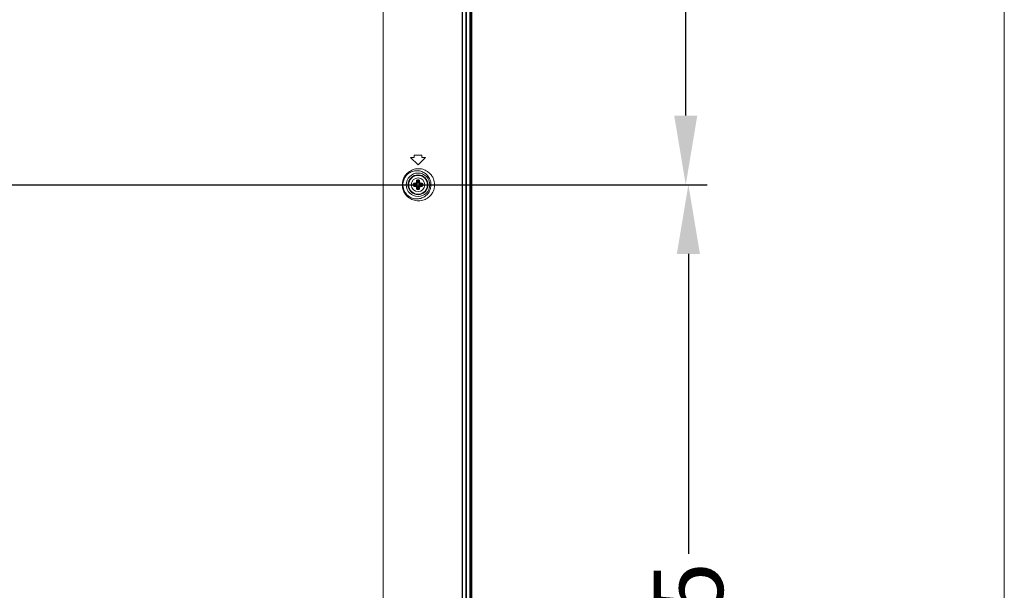
# Model space of a CAD drawing. Units: inches. Extents: x -16 to 179, y -19 to 126.
# Drawn here: x 163 to 179, y 61 to 70 of the extents above; entities that cross this region are included whole.
import ezdxf

# ---------------------------------------------------------------- set-up
doc = ezdxf.new("R2010")
doc.units = ezdxf.units.IN
doc.header["$MEASUREMENT"] = 0
doc.linetypes.add('$DDT_AUDIT_GENERATED_(57)', pattern=[0])
doc.layers.get('0').update_dxf_attribs({"linetype": '$DDT_AUDIT_GENERATED_(57)', "lineweight": 0})
for name, color, linetype, lineweight in [('02___PRT_ALL_AXES', 7, '$DDT_AUDIT_GENERATED_(57)', 0), ('3_ALL_AXES', 7, '$DDT_AUDIT_GENERATED_(57)', 0), ('7_ALL_FEATURES', 7, '$DDT_AUDIT_GENERATED_(57)', 0), ('Layer 201', 7, 'Continuous', 0)]:
    doc.layers.add(name, color=color, linetype=linetype, lineweight=lineweight)
doc.styles.add('DC_TEXTSTYLE5', font='arial.ttf', dxfattribs={"height": 1.1})
doc.dimstyles.get("Standard").update_dxf_attribs({"dimtxt": 0.18, "dimasz": 0.18, "dimexe": 0.18, "dimexo": 0.0625, "dimgap": 0.09, "dimtad": 0, "dimtih": 1, "dimtoh": 1, "dimdec": 4, "dimzin": 0, "dimdsep": 46, "dimtxsty": 'Standard', "dimcen": 0.09, "dimadec": 0, "dimazin": 0, "dimtfac": 1, "dimtdec": 4, "dimtofl": 0, "dimtmove": 0, "dimatfit": 3, "dimfxl": 1, "dimtolj": 1, "dimtzin": 0, "dimarcsym": 0})

# ---------------------------------------------------------------- blocks, each defined once
blk = doc.blocks.new('*D38')
at = {"layer": 'Defpoints', "color": 0}
for p in [(170.0517340093291, 79.62239391669726), (170.0517340093291, 74.76997123727698), (149.0379666508076, 67.50798202668577)]:
    blk.add_point(p, dxfattribs=at)
at = {"layer": 'Layer 201', "color": 0, "lineweight": -2, "ltscale": 0.0787401053822492}
for p, q in [((149.0379666508076, 67.57048202668577), (149.0379666508076, 79.92239391669726)), ((170.0517340093291, 74.83247123727698), (170.0517340093291, 79.92239391669726)), ((150.1379666508076, 79.62239391669726), (157.5876003300684, 79.62239391669726)), ((168.9517340093291, 79.62239391669726), (161.5021003300683, 79.62239391669726))]:
    blk.add_line(p, q, dxfattribs=at)
at = {"layer": 'Layer 201', "color": 0}
for points in [[(150.1379666508076, 79.8057272500306), (150.1379666508076, 79.43906058336393), (149.0379666508076, 79.62239391669726)], [(168.9517340093291, 79.43906058336393), (168.9517340093291, 79.8057272500306), (170.0517340093291, 79.62239391669726)]]:
    blk.add_solid(points, dxfattribs=at)
at = {"layer": 'Layer 201', "color": 0, "lineweight": 0, "insert": (159.5448503300684, 79.62239391669726), "char_height": 1.1, "attachment_point": 5, "style": 'DC_TEXTSTYLE5'}
blk.add_mtext('\\A1;21.01', dxfattribs=at)
blk = doc.blocks.new('*D40')
at = {"layer": 'Defpoints', "color": 0}
for p in [(163.8272085260112, 76.22809287089126), (173.4491572572382, 76.22809287089126), (149.0353751422588, 67.51551954950583)]:
    blk.add_point(p, dxfattribs=at)
at = {"layer": 'Layer 201', "color": 0, "lineweight": -2, "ltscale": 0.0787401053822492}
for p, q in [((164.8272085260112, 76.22809287089126), (173.7491572572382, 76.22809287089126)), ((173.4491572572382, 75.12809287089127), (173.4491572572382, 72.63335621019854)), ((173.4491572572382, 68.61551954950582), (173.4491572572382, 71.11025621019854)), ((150.0353751422588, 67.51551954950583), (173.7491572572382, 67.51551954950583))]:
    blk.add_line(p, q, dxfattribs=at)
at = {"layer": 'Layer 201', "color": 0}
for points in [[(173.6324905905715, 75.12809287089127), (173.2658239239049, 75.12809287089127), (173.4491572572382, 76.22809287089126)], [(173.2658239239049, 68.61551954950582), (173.6324905905715, 68.61551954950582), (173.4491572572382, 67.51551954950583)]]:
    blk.add_solid(points, dxfattribs=at)
at = {"layer": 'Layer 201', "color": 0, "lineweight": 0, "insert": (173.4491572572382, 71.87180621019854), "char_height": 1.1, "attachment_point": 5, "style": 'DC_TEXTSTYLE5'}
blk.add_mtext('\\A1;8.71', dxfattribs=at)
blk = doc.blocks.new('*D42')
at = {"layer": 'Defpoints', "color": 0}
for p in [(172.0427925635984, 67.51541768519222), (173.4911407409368, 67.51541768519222), (171.7414069275415, 51.76738206126793)]:
    blk.add_point(p, dxfattribs=at)
at = {"layer": 'Layer 201', "color": 0, "lineweight": -2, "ltscale": 0.0787401053822492}
for p, q in [((173.0427925635984, 67.51541768519222), (173.7911407409368, 67.51541768519222)), ((173.4911407409368, 66.41541768519222), (173.4911407409368, 61.64759987323005)), ((173.4911407409368, 52.86738206126793), (173.4911407409368, 57.63519987323009)), ((172.7414069275415, 51.76738206126792), (173.7911407409368, 51.76738206126792))]:
    blk.add_line(p, q, dxfattribs=at)
at = {"layer": 'Layer 201', "color": 0}
for points in [[(173.6744740742702, 66.41541768519222), (173.3078074076035, 66.41541768519222), (173.4911407409368, 67.51541768519222)], [(173.3078074076035, 52.86738206126793), (173.6744740742702, 52.86738206126793), (173.4911407409368, 51.76738206126792)]]:
    blk.add_solid(points, dxfattribs=at)
at = {"layer": 'Layer 201', "color": 0, "lineweight": 0, "insert": (173.4911407409368, 59.64139987323007), "char_height": 1.1, "attachment_point": 5, "rotation": 90, "style": 'DC_TEXTSTYLE5'}
blk.add_mtext('\\A1;15.75', dxfattribs=at)

msp = doc.modelspace()

# ---------------------------------------------------------------- linework, layer by layer
at = {"color": 7, "linetype": 'Continuous', "lineweight": 0, "ltscale": 6.007916706941403, "flags": 128}
msp.add_lwpolyline([(-15.89036578723052, 126.4281119543727), (-15.89036578723052, -19.38163100441737), (178.5106733036537, -19.38163100441737), (178.5106733036537, 126.4281119543727), (-15.89036578723052, 126.4281119543727)], close=True, dxfattribs=at)
at = {"layer": '02___PRT_ALL_AXES', "color": 7, "linetype": '$DDT_AUDIT_GENERATED_(57)', "lineweight": 0, "ltscale": 0.0393700526911246}
for p, q in [((169.8969663443537, 75.74192796501241), (169.8969578501113, 44.84820283249767)), ((169.9021245000511, 42.29961517359482), (169.9021245000511, 75.74708612070977)), ((169.9553342534435, 42.29942697975083), (169.9553342534435, 75.73166045803028)), ((169.9671003247687, 42.29942697975083), (169.9671003247687, 75.73166045803028)), ((170.0191112674937, 42.28905015667961), (170.0191112674937, 75.78367140075525)), ((170.0191562119718, 42.28905015667961), (170.0191562119718, 75.78367140193633)), ((170.0280334750589, 75.83440280304728), (170.0280334750589, 43.31080227490926)), ((170.0476435939343, 75.83440280304728), (170.0476435939343, 43.31080227490926)), ((170.0477936950082, 75.83440280304728), (170.0477936950082, 43.31080227490926)), ((170.0517307002773, 43.31080227490926), (170.0517307002773, 75.83440280304728)), ((168.6422828139351, 44.22280966611325), (168.6422828139351, 74.42495491670503)), ((169.077321896172, 67.94858124901504), (169.1363769752087, 67.94858124901504)), ((169.1954320542453, 67.83047109094166), (169.077321896172, 67.94858124901504)), ((169.1363769752087, 67.98795130170616), (169.254487133282, 67.98795130170616)), ((169.1363769752087, 67.94858124901504), (169.1363769752087, 67.98795130170616)), ((169.3135422123187, 67.94858124901504), (169.1954320542453, 67.83047109094166)), ((169.254487133282, 67.94858124901504), (169.254487133282, 67.98795130170616)), ((169.254487133282, 67.94858124901504), (169.3135422123187, 67.94858124901504))]:
    msp.add_line(p, q, dxfattribs=at)
msp.add_circle((169.1954320542453, 67.51551066941266), 0.1870077502828451, dxfattribs=at)
for centre, radius, start, end in [((169.2033076860936, 67.51530489448976), 0.2557030518702301, 56.5883486776052, 74.46419169070516), ((169.1994340589912, 67.51545916857272), 0.2534800390773072, 160.5896237638979, 179.9883589217985), ((169.1827918568764, 67.51527647520935), 0.227454005651641, 160.8446645468966, 179.9410063508996), ((169.1949717166327, 67.51553431563323), 0.2490176926086022, 180.0054406919965, 182.8917703670002), ((169.1746072480122, 67.51553835102033), 0.2192692779725769, 180.0072332937948, 183.1595468411943)]:
    msp.add_arc(centre, radius, start, end, dxfattribs=at)
for points in [[(168.9603611946058, 67.59969868261551), (168.9603625024183, 67.59970239605552), (168.9720061435781, 67.62742227291405), (169.0072725087994, 67.68098028465084), (169.0611568796864, 67.72852957906012), (169.1356988088896, 67.76215177101494), (169.2264286364256, 67.77001171668057), (169.2717915438339, 67.76166644394957), (169.2717953364325, 67.76166538744305)], [(168.9679314224592, 67.58991104099698), (168.9679327163079, 67.58991475932538), (168.9916964840068, 67.63838788981224), (169.0303776063781, 67.68344498044529), (169.0865563068731, 67.71998909947469), (169.1598995456569, 67.73898375685576), (169.2399265289021, 67.73088204453626), (169.2399303093269, 67.73088094526419)], [(169.2399303093269, 67.73088094526419), (169.2399340897516, 67.73087984599213), (169.3024826286992, 67.7014995828578), (169.3463088742963, 67.66255917496115), (169.3856682683212, 67.59720045524878), (169.4010088722999, 67.51551460641792), (169.4010088724074, 67.51551066941266)], [(169.3441106990263, 67.72874941254067), (169.3441139856237, 67.72874724498713), (169.3718742842984, 67.70758742925895), (169.4140654456859, 67.66013418102233), (169.4410134319897, 67.60960165096877), (169.4589916020678, 67.51551460641792), (169.4589916021812, 67.51551066941266)], [(169.4589916021812, 67.51551066941266), (169.4589916024152, 67.5155067324074), (169.4494075361957, 67.446231160074), (169.4293620803327, 67.39615238734228), (169.3952925972683, 67.34679866867411), (169.3444967499283, 67.3025260079748), (169.2722351632714, 67.26946486736927), (169.1803153825346, 67.2609258834915), (169.0961513943434, 67.28312912017483), (169.0318240115826, 67.32501878631697), (168.9875857406361, 67.37627791882677), (168.96039913375, 67.43121253238895), (168.9462713180731, 67.5029675682073), (168.9462711197276, 67.50297150021309)], [(169.4010088724074, 67.51551066941266), (169.4010088725568, 67.5155067324074), (169.3928384216677, 67.45540023311754), (169.362757774102, 67.3899897039001), (169.3267021396076, 67.34846500042198), (169.274371871716, 67.31334965612442), (169.2011784964944, 67.29252225924336), (169.1217540892224, 67.29854700136734), (169.0563648905617, 67.32764190861683), (169.0090739212099, 67.36935159090167), (168.9781773804792, 67.4165160907939), (168.9556714917782, 67.50344905358571), (168.9556712752246, 67.50345298463073)]]:
    msp.add_spline(points, degree=3, dxfattribs=at)
at = {"layer": '3_ALL_AXES', "color": 7, "linetype": '$DDT_AUDIT_GENERATED_(57)', "lineweight": 0, "ltscale": 0.0393700526911246}
msp.add_circle((169.1954320542453, 67.51551066941266), 0.108267644900593, dxfattribs=at)
at = {"layer": '7_ALL_FEATURES', "color": 7, "linetype": '$DDT_AUDIT_GENERATED_(57)', "lineweight": 0, "ltscale": 0.0393700526911246}
for p, q in [((169.129581245079, 67.52290140101474), (169.1603292325025, 67.51921164252299)), ((169.129581245079, 67.50811993781451), (169.1603292325025, 67.51180969630234)), ((169.1361789908003, 67.53058995178591), (169.1662273088048, 67.52698415362443)), ((169.1361789908003, 67.50043138704335), (169.1662273088048, 67.50403718520482)), ((169.1662273088048, 67.52698415362443), (169.1596400841671, 67.53357137826207)), ((169.1662273088048, 67.50403718520482), (169.1596400841671, 67.49744996056718)), ((169.165904514727, 67.51892384278426), (169.165904514727, 67.51209749409617)), ((169.1839585700336, 67.54471541485323), (169.177371345396, 67.5513026394909)), ((169.1839585700336, 67.48630592397208), (169.177371345396, 67.47971869933836)), ((169.1803527718721, 67.57476373285773), (169.1839585700336, 67.54471541485323)), ((169.1803527718721, 67.45625760597153), (169.1839585700336, 67.48630592397208)), ((169.1880413226433, 67.58136147857897), (169.1917310811351, 67.55061349115553)), ((169.1880413226433, 67.44965986025029), (169.1917310811351, 67.48040784767373)), ((169.198845227617, 67.545038208931), (169.1920188789288, 67.545038208931)), ((169.1920188808737, 67.48598312989432), (169.1988452295619, 67.48598312989432)), ((169.2028227858435, 67.58136147857897), (169.1991330273557, 67.55061349115553)), ((169.2028227858435, 67.44965986025029), (169.1991330273557, 67.48040784767373)), ((169.2105113366146, 67.57476373285773), (169.2069055384532, 67.54471541485323)), ((169.2069055384532, 67.54471541485323), (169.2134927630909, 67.5513026394909)), ((169.2069055384532, 67.48630592397208), (169.2134927630909, 67.47971869933836)), ((169.2105113366146, 67.45625760597153), (169.2069055384532, 67.48630592397208)), ((169.224636799686, 67.52698415362443), (169.2312240243197, 67.53357137826207)), ((169.2546851176865, 67.53058995178591), (169.224636799686, 67.52698415362443)), ((169.2546851176865, 67.50043138704335), (169.224636799686, 67.50403718520482)), ((169.224636799686, 67.50403718520482), (169.2312240243197, 67.49744996056718)), ((169.2249595937637, 67.51209749604105), (169.2249595937637, 67.51892384472914)), ((169.2612828634077, 67.52290140101474), (169.2305348759843, 67.51921164252299)), ((169.2612828634077, 67.50811993781451), (169.2305348759843, 67.51180969630234))]:
    msp.add_line(p, q, dxfattribs=at)
for radius in [0.1574802107645041, 0.1496061982459764]:
    msp.add_circle((169.1954320542453, 67.51551066941266), radius, dxfattribs=at)
for centre, radius, start, end in [((169.1954320371903, 67.33042063622318), 0.2623043198647496, 88.28133112459741, 91.7186614284976), ((169.3796838698044, 67.51552374617961), 0.2614660569075872, 178.2786901721985, 180.0028655476018), ((169.3801862420389, 67.51550512783759), 0.2619684541066428, 179.998787988198, 181.7196566958991), ((169.3511174936304, 67.51551954564302), 0.2216591968046094, 178.0915415382032, 180.0022943798067), ((169.3514259460681, 67.51550692374978), 0.2219676681399379, 179.9990331445004, 181.907130506598), ((169.1569187258456, 67.55491826030337), 0.0127658035417666, 273.8580830237834, 285.1352399171514), ((169.1569188071094, 67.47610356429722), 0.0127653134042942, 74.8645428826189, 86.14213417659725), ((169.1575639631943, 67.55327753277477), 0.01981521647990198, 276.0141502036076, 287.346912262734), ((169.1575639649896, 67.47774381473953), 0.01981520764920134, 72.65308520434745, 83.9858523289809), ((169.1954320542453, 67.51551066941266), 0.04439844839166818, 127.5920291975024, 142.4079708024786), ((169.1954320542453, 67.51551066941266), 0.04439844839162572, 217.5920291975214, 232.4079708024976), ((169.156024688445, 67.55402396015491), 0.01276557642775755, 344.8646594409131, 356.1420176187106), ((169.1560241833351, 67.47699729417441), 0.01276608607704149, 3.858208220070873, 15.13511472035519), ((169.1576652551982, 67.55337874716842), 0.01981515112163651, 342.6530689860587, 353.9858685472659), ((169.1576652543084, 67.47764259147579), 0.0198151520272034, 6.014131712604096, 17.34693075419977), ((169.1954320713398, 67.70060070260608), 0.2623043198647644, 268.2813311157965, 271.7186614196965), ((169.1954320403241, 67.35931244500073), 0.222172016213411, 88.09365414749762, 91.90633867759374), ((169.195432068206, 67.6717088938246), 0.2221720162134173, 268.0936541359911, 271.9063386661971), ((169.2331988541823, 67.55337874735348), 0.01981515202716176, 186.01413171303, 197.3469307536261), ((169.2331988532887, 67.47764259166082), 0.01981515112167635, 162.6530689859655, 173.9858685472917), ((169.2348399251516, 67.55402404465484), 0.0127660860769612, 183.8582082204148, 195.1351147199858), ((169.2348394200417, 67.4769973786704), 0.01276557642382141, 164.8646594407598, 176.1420176187904), ((169.1954320542453, 67.51551066941266), 0.0443984483916933, 37.59202919745427, 52.40797080249764), ((169.1954320542453, 67.51551066941266), 0.04439844839166818, 307.5920291975024, 322.4079708025457), ((169.2333001434972, 67.55327752408972), 0.0198152076491844, 252.6530852045044, 263.9858523292218), ((169.2333001452925, 67.47774380605057), 0.01981521647595671, 96.01415020356987, 107.3469122630488), ((169.2339453013813, 67.55491777453204), 0.01276531340427936, 254.8645428828652, 266.1421341768561), ((169.2339453826411, 67.4761030785259), 0.01276580354176468, 93.85808302365608, 105.1352399167654), ((169.0394381624148, 67.5155144154653), 0.2219676681399445, 359.9990330446006, 1.907130406701361), ((169.0397466148642, 67.51550179357207), 0.2216591968046568, 358.0915414379035, 0.002294279499712002), ((169.01067786644, 67.51551621139718), 0.2619684541105737, 359.9987878984984, 1.71965660619795), ((169.0111802386903, 67.5154975930591), 0.2614660569075591, 358.2786900820024, 0.002865457306386808)]:
    msp.add_arc(centre, radius, start, end, dxfattribs=at)
for points in [[(169.1712648081292, 67.57889375819204), (169.1712653093348, 67.57889766316366), (169.1717834720656, 67.58130559854114), (169.1728502204385, 67.58388882023748), (169.1745769675913, 67.58646939695917), (169.1770166092409, 67.5888446377498), (169.1801125293027, 67.59078130163378), (169.1837002170865, 67.59207840588579), (169.187561123361, 67.59260681350118), (169.187565058608, 67.59260693115027)], [(169.1875650585214, 67.59260693198885), (169.1875650425779, 67.59260299501587), (169.1875817876442, 67.59033997486672), (169.1876466071761, 67.58782181445805), (169.1877527337004, 67.58531597633258), (169.1878890610668, 67.58308469653329), (169.1880408905728, 67.5813653918034), (169.1880413226433, 67.58136147857897)], [(169.2032990277765, 67.59260671466616), (169.2032990437265, 67.59260277769319), (169.2032823023229, 67.59033979996526), (169.2032174871454, 67.58782165142665), (169.203111365255, 67.58531580895078), (169.2029750426128, 67.58308452455702), (169.2028232179029, 67.58136522927676), (169.2028227858396, 67.58136131605151)], [(169.2032990498828, 67.59260693115027), (169.2033029851028, 67.59260681260368), (169.2072686137878, 67.59205224742279), (169.2108456313384, 67.59073519541626), (169.2137435530351, 67.58892588368818), (169.2159327050552, 67.58688282456752), (169.2175040651809, 67.58477765949583), (169.2185727042415, 67.58270922504943), (169.2192425986999, 67.58073346384488), (169.2195987990179, 67.57889766314645), (169.2195993003576, 67.57889375819204)], [(169.1183357925077, 67.52337766505), (169.1183359110652, 67.52338160026977), (169.1188782502118, 67.52729869371159), (169.1202257739423, 67.53096091284361), (169.1223217773704, 67.5342040351427), (169.1250631783991, 67.53683021538936), (169.1283401982348, 67.53869565853304), (169.1320450604567, 67.53967741461658), (169.132048965466, 67.5396779155288)], [(169.1183357922558, 67.50764367375167), (169.1183397292288, 67.50764365780832), (169.1206027492519, 67.50766040291384), (169.1231209094952, 67.50772522245363), (169.1256267474633, 67.50783134895822), (169.1278580271523, 67.50796767628535), (169.1295773318546, 67.50811950574412), (169.129581245079, 67.50811993781451)], [(169.132048965466, 67.49134342330046), (169.1320450605155, 67.49134392467072), (169.130473097552, 67.49163380617131), (169.1287638028994, 67.4921589928514), (169.1269636589842, 67.49297689523937), (169.1251196382279, 67.49414883548364), (169.1232797503114, 67.49575187587182), (169.1215179517802, 67.49787801392173), (169.119966195929, 67.50060522491653), (169.1188291074137, 67.5039241682993), (169.1183359101479, 67.50763973852801), (169.1183357925077, 67.5076436737753)], [(169.1183360092714, 67.52337764292012), (169.1183399462444, 67.52337765887032), (169.120602923992, 67.52336091754927), (169.1231210724282, 67.52329610241105), (169.125626914719, 67.52318998051672), (169.1278581989199, 67.52305365783526), (169.1295774940506, 67.52290183307436), (169.1295814072758, 67.5229014010108)], [(169.129581245079, 67.52290140101474), (169.1295813649323, 67.52290533619527), (169.1298395214082, 67.5247453286136), (169.130480012945, 67.52646450205093), (169.1314788191188, 67.52798945013251), (169.1327913211717, 67.52922850726151), (169.1343708965675, 67.53011435312027), (169.1361750869758, 67.53058944172307), (169.1361789908003, 67.53058995178591)], [(169.1361789908003, 67.50043138704335), (169.1361750870643, 67.50043189778333), (169.1354096206362, 67.50057355766188), (169.1345790121779, 67.50082617320341), (169.1337084838325, 67.50121593900457), (169.1328207222034, 67.50177126486548), (169.1319385614603, 67.50252799449079), (169.1310967984346, 67.50352909172997), (169.1303572832034, 67.50481119507067), (169.1298162164984, 67.50637032087371), (169.1295813645194, 67.50811600262146), (169.129581245079, 67.50811993781451)], [(169.132048965466, 67.5396779155288), (169.1320528704171, 67.5396784168943), (169.1412828684037, 67.54075514882), (169.1498831263118, 67.54157487626975), (169.1577737499228, 67.54218111843626), (169.1577776777577, 67.54218138699443)], [(169.1320489668597, 67.49134342383195), (169.1320491675595, 67.49134735571828), (169.13236368799, 67.49391321785606), (169.1330186395921, 67.49634689563165), (169.1339427488035, 67.49838036360906), (169.1350357347969, 67.49979295749725), (169.1361751272936, 67.50043063114025), (169.1361789908791, 67.5004313879213)], [(169.1577776777577, 67.48883995183482), (169.1577737499226, 67.48884022039171), (169.1498843904802, 67.48944635563437), (169.1412855776971, 67.49026590567874), (169.1320528704169, 67.49134292193403), (169.132048965466, 67.49134342330046)], [(169.1320490631313, 67.53967787829654), (169.1320492638403, 67.53967394641067), (169.1323637808679, 67.53710812575665), (169.133018716033, 67.53467448284324), (169.1339428000043, 67.53264103085009), (169.1350357581355, 67.5312284252493), (169.136175127255, 67.530590708772), (169.1361789908003, 67.53058995178591)], [(169.1361789908003, 67.53058995178591), (169.1361828834988, 67.53059054077565), (169.1445464658348, 67.53177537901732), (169.1523877493002, 67.53275704741898), (169.1596361694113, 67.53357096029406), (169.1596400841671, 67.53357137826207)], [(169.1596400841671, 67.49744996056718), (169.1596361694112, 67.49745037853451), (169.1523887704256, 67.49826417050878), (169.144548640613, 67.49924567117827), (169.1361828834999, 67.50043079806088), (169.1361789908003, 67.50043138704335)], [(169.1577776783955, 67.5421813865417), (169.1577780295598, 67.54217746522887), (169.1580480220315, 67.53975677318135), (169.1584060178616, 67.53748468977916), (169.1588172610226, 67.5355834927851), (169.1592422293791, 67.5342358949602), (169.1596370027912, 67.53357385951789), (169.1596400817459, 67.53357140593923)], [(169.1577776953561, 67.48883996429937), (169.1577780465287, 67.48884388561143), (169.1580480409607, 67.49126456585263), (169.1584060351372, 67.49353664229027), (169.1588172740659, 67.49543784044178), (169.1592422369658, 67.4967854495974), (169.1596370053359, 67.49744750683352), (169.1596400841671, 67.49744996056718)], [(169.1602518551403, 67.54259527409066), (169.1602556124939, 67.54259644980498), (169.1622016178463, 67.54339512002996), (169.1641449339148, 67.5446366547715), (169.1659272600033, 67.54633506106507), (169.1673770993118, 67.54842128586188), (169.1683462738389, 67.5506871111685), (169.1683474495674, 67.55069086851772)], [(169.1602518553569, 67.5425952739253), (169.1602529845959, 67.54259150234347), (169.1609815930866, 67.54028075691733), (169.161737504866, 67.53811266853293), (169.1624477488882, 67.53629706375392), (169.1630448236112, 67.53500649753302), (169.1634690511407, 67.53436625267864), (169.1634719830884, 67.53436362519064)], [(169.1602518551561, 67.48842606474648), (169.1602529843934, 67.4884298363288), (169.1609815961378, 67.49074059560088), (169.1617375120707, 67.49290869910732), (169.1624477602937, 67.49472431753988), (169.1630448384301, 67.49601489354424), (169.1634690679012, 67.49665514258697), (169.1634719998483, 67.49665777007559)], [(169.1683474495674, 67.48033047031154), (169.1683462738661, 67.48033422766925), (169.1674441268343, 67.48247700390705), (169.1660794609853, 67.48450580293083), (169.164339432546, 67.48622998727824), (169.1623410413131, 67.48755337034356), (169.1602556124999, 67.48842488904349), (169.1602518551403, 67.48842606473859)], [(169.1603292325025, 67.51921164252299), (169.1603293751228, 67.51921557694415), (169.1606742604671, 67.52141926830247), (169.1615214949183, 67.52344902273902), (169.1628026731101, 67.52513736536602), (169.1644145686892, 67.52634826369477), (169.1662234310014, 67.52698347343932), (169.1662273088048, 67.52698415362443)], [(169.1603292325025, 67.51921164252299), (169.1603331414652, 67.51921117345897), (169.1621488520387, 67.51903317988908), (169.1640072591871, 67.51893455850158), (169.1659005784239, 67.51892386665999), (169.165904514727, 67.51892394101255)], [(169.1603292325025, 67.51180969630234), (169.1603331414645, 67.51181016537161), (169.1621485748578, 67.51198813690868), (169.1640069807384, 67.51208677293397), (169.1659005784239, 67.5120975390754), (169.165904514727, 67.51209746472217)], [(169.1662273088048, 67.50403718520482), (169.1662234310014, 67.50403786538993), (169.1644145686931, 67.50467307513055), (169.162802673114, 67.5058839734593), (169.1615214949223, 67.50757231608236), (169.1606742604671, 67.50960207051892), (169.1603293751228, 67.51180576188116), (169.1603292325025, 67.51180969630234)], [(169.163471998927, 67.53436357185211), (169.1634757570534, 67.53436474509401), (169.1666270956938, 67.53565529208011), (169.1697707185509, 67.53766063986352), (169.1726569508498, 67.54040807896301), (169.1750057776225, 67.54378678628261), (169.1765779785479, 67.54746696660965), (169.1765791518059, 67.54747072473099)], [(169.1765791518059, 67.48355061409433), (169.1765779785663, 67.48355437222143), (169.1751173733952, 67.48702956868618), (169.172908905569, 67.49031455082373), (169.1700916214606, 67.49310573042969), (169.1668567546403, 67.4952462354977), (169.163475757055, 67.4966565937402), (169.163471998927, 67.49665776697715)], [(169.17210107782, 67.52640945609916), (169.1720973360439, 67.52640823171278), (169.1698936179104, 67.52540097419163), (169.1681364741794, 67.52403165021573), (169.1668967517988, 67.52244777172825), (169.1661475537867, 67.5207020436156), (169.1659045147334, 67.51892777978954), (169.165904514727, 67.51892384278426)], [(169.165904514727, 67.51209749409617), (169.1659045147286, 67.51209355709089), (169.1661478193377, 67.51031833797806), (169.1668981649043, 67.5085711910002), (169.1681396877914, 67.50698648108809), (169.1698958277436, 67.50561902541412), (169.1720973352722, 67.50461310736823), (169.1721010770483, 67.50461188298206)], [(169.1662273088048, 67.52698415362443), (169.1662311795594, 67.5269834344101), (169.1681313435923, 67.52668312518186), (169.1700893059739, 67.52648633756797), (169.1720983193987, 67.5264098653486), (169.1721022563507, 67.52640984487448)], [(169.1662273088048, 67.50403718520482), (169.166231179559, 67.50403790442132), (169.1681309622815, 67.50433816406475), (169.170088923671, 67.50453497392665), (169.1720983790954, 67.50461145379036), (169.1721023160476, 67.50461147425793)], [(169.1683474495752, 67.55069086850196), (169.1683512211576, 67.5506897392646), (169.1706619803824, 67.5499611275281), (169.1728300838377, 67.54920521161094), (169.174645702223, 67.54849496339975), (169.1759362781919, 67.54789788527513), (169.1765765272228, 67.54747365581589), (169.1765791547114, 67.54747072386877)], [(169.168347449906, 67.48033047074854), (169.1683512214873, 67.48033159998926), (169.1706619532683, 67.48106020526178), (169.1728300267393, 67.48181611293485), (169.1746456180695, 67.48252635281533), (169.1759361746723, 67.48312342418012), (169.1765764154248, 67.48354764981548), (169.1765790429123, 67.48355058176364)], [(169.1687613366636, 67.55316504590037), (169.1687616052204, 67.55316897373537), (169.1693675384397, 67.56105596986441), (169.1701870689762, 67.56965504239142), (169.1712643067628, 67.57888985324105), (169.1712648081292, 67.57889375819204)], [(169.1687613490967, 67.55316502834528), (169.1687652704087, 67.5531646771726), (169.1711859506971, 67.55289468274462), (169.1734580271741, 67.55253668856416), (169.1753592253375, 67.55212544962365), (169.1767068344774, 67.55170048670404), (169.1773688916627, 67.55130571832244), (169.177371345396, 67.5513026394909)], [(169.1687613371085, 67.47785629355486), (169.1687652584213, 67.47785664471922), (169.1711859506105, 67.47812663719489), (169.1734580341702, 67.47848463303677), (169.1753592312981, 67.4788958762135), (169.1767068292135, 67.47932084458192), (169.1773688646875, 67.47971561800958), (169.177371318266, 67.47971869696435)], [(169.1712648081292, 67.45212758063329), (169.1712643067636, 67.45213148558439), (169.1701873517988, 67.46136360129395), (169.1693676424986, 67.46996413820581), (169.1687616052216, 67.47785236509398), (169.1687613366636, 67.47785629292889)], [(169.1712648100623, 67.5788937531251), (169.1712687419487, 67.57889355242695), (169.1738346039328, 67.57857903301444), (169.1762682821731, 67.57792408225882), (169.1783017509299, 67.57699997369309), (169.1797143456371, 67.57590698816428), (169.1803520199121, 67.57476759602162), (169.1803527766949, 67.57476373243647)], [(169.1712648454796, 67.45212767860959), (169.1712687773655, 67.45212787931868), (169.1738345978896, 67.4524423963502), (169.1762682406928, 67.4530973314523), (169.1783016926387, 67.45402141534481), (169.1797142982749, 67.45511437339331), (169.1803520148854, 67.45625374242634), (169.1803527718721, 67.45625760597153)], [(169.187565058608, 67.43841440767505), (169.1875611233879, 67.43841452622165), (169.183595494703, 67.43896909140254), (169.1800184771485, 67.440286143413), (169.1771205554516, 67.44209545514109), (169.1749314034315, 67.44413851426174), (169.1733600433099, 67.44624367933343), (169.1722914042452, 67.44831211377982), (169.1716215097869, 67.45028787498437), (169.1712653094689, 67.45212367567886), (169.1712648081292, 67.45212758063329)], [(169.1845332678108, 67.53884164660967), (169.1845320431922, 67.53883790490956), (169.1830636579525, 67.53546643033891), (169.1810189599038, 67.53246985223893), (169.1784701597752, 67.52992151524393), (169.175474426025, 67.52787803293063), (169.1721048195241, 67.52641068070568), (169.17210107782, 67.52640945609916)], [(169.1721010770483, 67.50461188298206), (169.1721048187484, 67.50461065836348), (169.1754762933191, 67.50314227312371), (169.1784728714191, 67.50109757507501), (169.1810212084141, 67.4985487749425), (169.1830646907274, 67.49555304119629), (169.1845320429523, 67.49218343469532), (169.1845332675589, 67.49217969299124)], [(169.177371345396, 67.5513026394909), (169.1773717633632, 67.5513065542468), (169.178185304385, 67.55855182854881), (169.1791668039284, 67.56639218298727), (169.1803521828897, 67.57475984015812), (169.1803527718721, 67.57476373285773)], [(169.1803527718721, 67.45625760597153), (169.1803521828824, 67.45626149867005), (169.1791670911015, 67.4646269920245), (169.1781854217943, 67.4724685186669), (169.1773717633639, 67.47971478458251), (169.177371345396, 67.47971869933836)], [(169.1803527718721, 67.57476373285773), (169.1803532825444, 67.57476763660263), (169.180604995095, 67.57593945542627), (169.1811142503801, 67.5771903195947), (169.1819321145437, 67.57843231993435), (169.1830827090304, 67.57956954329607), (169.1845389651653, 67.5804929921221), (169.1862241088417, 67.58110991781628), (169.1880373874505, 67.58136135913162), (169.1880413226433, 67.58136147857897)], [(169.1880413226433, 67.44965986025029), (169.1880373874626, 67.44965998009754), (169.1861735469933, 67.44992421023287), (169.1844936290851, 67.45055088980249), (169.1831310589827, 67.45141350359786), (169.182099432118, 67.45239084770712), (169.1813563347987, 67.45340231556938), (169.1808482713907, 67.45440103755818), (169.1805269679734, 67.45535998610087), (169.1803532825743, 67.45625370223054), (169.1803527718721, 67.45625760597153)], [(169.1839585700336, 67.54471541485323), (169.1839592502187, 67.54471929265657), (169.1845944599633, 67.54652815496488), (169.185805358288, 67.54814005054403), (169.1874937009151, 67.54942122873571), (169.1895234553477, 67.55026846319089), (169.1917271467138, 67.55061334853514), (169.1917310811351, 67.55061349115553)], [(169.1839585700336, 67.54471541485323), (169.1839592892501, 67.54471154409903), (169.1842595488935, 67.54281176137657), (169.1844563587554, 67.540853799987), (169.1845328386191, 67.53884434456255), (169.1845328590867, 67.53884040761048)], [(169.1839585700336, 67.48630592397208), (169.1839592892479, 67.48630979472668), (169.1842595984762, 67.48820995875953), (169.1844563860901, 67.49016792114122), (169.1845328583094, 67.49217693456991), (169.1845328787836, 67.49218087152195)], [(169.1917310811351, 67.48040784767373), (169.1917271467138, 67.48040799029411), (169.1895234553555, 67.48075287563834), (169.187493700919, 67.4816001100896), (169.185805358292, 67.48288128828128), (169.1845944599633, 67.48449318386045), (169.1839592502187, 67.48630204616875), (169.1839585700336, 67.48630592397208)], [(169.1920188789288, 67.545038208931), (169.1920149419236, 67.54503820892941), (169.1902397228068, 67.54479490432033), (169.188492575829, 67.54404455875381), (169.1869078659169, 67.5428030358666), (169.1855404102429, 67.54104689591435), (169.184534492197, 67.53884538838585), (169.1845332678108, 67.53884164660967)], [(169.1845332675589, 67.49217969299124), (169.1845344919453, 67.49217595121512), (169.1855417494704, 67.48997223307778), (169.1869110734423, 67.48821508934667), (169.1884949519297, 67.48697536697009), (169.1902406800424, 67.48622616895793), (169.1920149438685, 67.4859831299007), (169.1920188808737, 67.48598312989432)], [(169.1875650807104, 67.43841462416309), (169.1875650647603, 67.43841856113606), (169.1875818061638, 67.44068153886006), (169.1876466213415, 67.44319968740261), (169.1877527432358, 67.44570552987847), (169.1878890658739, 67.44793681427224), (169.1880408905839, 67.4496561095525), (169.1880413226472, 67.44966002277775)], [(169.1917310811351, 67.55061349115553), (169.1917315502044, 67.55060958219346), (169.1919095217374, 67.54879414880023), (169.1920081577628, 67.5469357429196), (169.1920189239042, 67.54504214523409), (169.192018849551, 67.545038208931)], [(169.1917310811351, 67.48040784767373), (169.1917315501991, 67.48041175663644), (169.1919095437689, 67.48222746720994), (169.1920081651564, 67.48408587435829), (169.1920188569981, 67.48597919359119), (169.1920187826455, 67.48598312989432)], [(169.1991330273557, 67.48040784767373), (169.1991325582864, 67.4804117566358), (169.1989545867493, 67.48222719002904), (169.1988559507241, 67.48408559590571), (169.1988451845826, 67.48597919359123), (169.1988452589359, 67.48598312989432)], [(169.1991330273557, 67.55061349115553), (169.1991325582916, 67.55060958219282), (169.1989545647179, 67.54879387161932), (169.1988559433343, 67.54693546447096), (169.1988452514927, 67.54504214523412), (169.1988453258453, 67.545038208931)], [(169.2063308409279, 67.53884164583802), (169.2063296165416, 67.53884538761413), (169.2053223590204, 67.54104910574755), (169.2039530350484, 67.54280624947864), (169.202369156561, 67.54404597185918), (169.2006234284443, 67.54479516987134), (169.1988491646223, 67.54503820892461), (169.198845227617, 67.545038208931)], [(169.1988452295619, 67.48598312989432), (169.1988491665671, 67.48598312989591), (169.2006243856839, 67.48622643450894), (169.2023715326578, 67.48697678007152), (169.2039562425699, 67.48821830295873), (169.2053236982439, 67.4899744429149), (169.2063296162898, 67.49217595043947), (169.2063308406759, 67.49217969221564)], [(169.1991330273557, 67.55061349115553), (169.1991369617768, 67.55061334853514), (169.2013406531352, 67.55026846319089), (169.2033704075678, 67.54942122873965), (169.2050587501948, 67.54814005054797), (169.2062696485235, 67.54652815496881), (169.2069048582681, 67.54471929265657), (169.2069055384532, 67.54471541485323)], [(169.2069055384532, 67.48630592397208), (169.2069048582681, 67.48630204616875), (169.2062696485274, 67.48449318386439), (169.2050587501987, 67.48288128828523), (169.2033704075757, 67.48160011009355), (169.2013406531391, 67.48075287563834), (169.1991369617768, 67.48040799029411), (169.1991330273557, 67.48040784767373)], [(169.2028227858435, 67.58136147857897), (169.2028267210242, 67.58136135873173), (169.2046905614935, 67.5810971285964), (169.2063704794017, 67.58047044902678), (169.2077330495041, 67.57960783523139), (169.2087646763688, 67.57863049112214), (169.2095077736881, 67.57761902325986), (169.2100158370961, 67.57662030127108), (169.2103371405173, 67.57566135272839), (169.2105108259125, 67.57476763659871), (169.2105113366146, 67.57476373285773)], [(169.2105113366146, 67.45625760597153), (169.2105108259424, 67.45625370222663), (169.2102591133918, 67.45508188339905), (169.2097498581106, 67.45383101923454), (169.2089319939431, 67.45258901889096), (169.2077813994603, 67.45145179552924), (169.2063251433214, 67.45052834670716), (169.204639999649, 67.44991142100903), (169.2028267210364, 67.44965997969764), (169.2028227858435, 67.44965986025029)], [(169.2032990499654, 67.43841440684041), (169.2032990659089, 67.43841834381338), (169.2032823208426, 67.44068136396253), (169.2032175013107, 67.44319952436726), (169.2031113747865, 67.44570536249668), (169.2029750474199, 67.44793664229597), (169.202823217914, 67.44965594702585), (169.2028227858435, 67.44965986025029)], [(169.2195993003576, 67.45212758063329), (169.219598799152, 67.45212367566165), (169.2190806364212, 67.44971574028813), (169.2180138880522, 67.44713251859177), (169.2162871408955, 67.44455194187007), (169.2138474992498, 67.44217670107551), (169.210751579184, 67.44024003719547), (169.2071638914043, 67.43894293294346), (169.2033029851297, 67.43841452532415), (169.2032990498828, 67.43841440767505)], [(169.2187630314424, 67.52640945584719), (169.2187592897423, 67.52641068046579), (169.2153878151677, 67.52787906570555), (169.2123912370716, 67.52992376375425), (169.2098429000727, 67.5324725638828), (169.2077994177594, 67.53546829763296), (169.2063320655345, 67.53883790413394), (169.2063308409279, 67.53884164583802)], [(169.2063308406759, 67.49217969221564), (169.2063320652946, 67.49218343391577), (169.2078004505343, 67.49555490849032), (169.209845148583, 67.49855148658638), (169.2123939487155, 67.50109982358532), (169.2153896824617, 67.50314330589862), (169.2187592889628, 67.50461065812355), (169.2187630306668, 67.50461188273009)], [(169.2069055384532, 67.54471541485323), (169.2069048192388, 67.54471154409865), (169.2066045100107, 67.5428113800658), (169.2064077224007, 67.5408534176841), (169.2063312501774, 67.53884440425934), (169.2063312297033, 67.53884046730731)], [(169.2069055384532, 67.48630592397208), (169.2069048192367, 67.48630979472628), (169.2066045595933, 67.4882095774527), (169.2064077497314, 67.49016753884226), (169.2063312698676, 67.49217699426669), (169.2063312494001, 67.49218093121875)], [(169.2195992630072, 67.57889366021966), (169.2195953311214, 67.57889345951058), (169.2170295105973, 67.57857894247907), (169.2145958677941, 67.57792400737696), (169.2125624158481, 67.57699992348445), (169.2111498102119, 67.57590696543595), (169.2105120936054, 67.57476759640292), (169.2105113366186, 67.57476373285773)], [(169.2105113366146, 67.57476373285773), (169.2105119256044, 67.57475984015922), (169.2116970173853, 67.56639434680476), (169.2126786866925, 67.55855282016236), (169.2134923451229, 67.55130655424674), (169.2134927630909, 67.5513026394909)], [(169.2134927630909, 67.47971869933836), (169.2134923451236, 67.47971478458244), (169.2126788041018, 67.47246951028045), (169.2116973045583, 67.46462915584199), (169.2105119255971, 67.45626149867114), (169.2105113366146, 67.45625760597153)], [(169.2195992984245, 67.45212758570415), (169.2195953665381, 67.4521277864023), (169.2170295045539, 67.45244230581088), (169.2145958263177, 67.45309725656652), (169.2125623575568, 67.45402136513617), (169.2111497628497, 67.45511435066499), (169.2105120885786, 67.45625374280765), (169.2105113317958, 67.4562576063928)], [(169.2221027713783, 67.55316504527045), (169.2220988500655, 67.5531646941061), (169.2196781578763, 67.55289470163436), (169.2174060743166, 67.55253670579248), (169.2155048771887, 67.55212546261576), (169.2141572792732, 67.5517004942434), (169.2134952438033, 67.55130572081968), (169.2134927902247, 67.55130264186491)], [(169.2221027593902, 67.47785631048399), (169.2220988380781, 67.47785666165665), (169.2196781577896, 67.4781266560807), (169.2174060813126, 67.4784846502651), (169.2155048831532, 67.47889588920562), (169.2141572740095, 67.47932085212128), (169.2134952168241, 67.47971562050681), (169.2134927630909, 67.47971869933836)], [(169.2142849566808, 67.54747072473099), (169.2142861299204, 67.54746696660388), (169.2157467350916, 67.54399177014307), (169.2179552029178, 67.54070678800552), (169.2207724870262, 67.53791560839956), (169.2240073538465, 67.53577510333155), (169.2273883514357, 67.53436474508905), (169.2273921095637, 67.53436357185211)], [(169.2273921095637, 67.49665776697715), (169.2273883514373, 67.49665659373524), (169.224237012793, 67.49536604674914), (169.2210933899359, 67.49336069896574), (169.2182071576408, 67.49061325986625), (169.2158583308682, 67.4872345525427), (169.214286129939, 67.48355437221566), (169.2142849566808, 67.48355061409433)], [(169.2225166589116, 67.48033047032335), (169.2225128873292, 67.48033159956073), (169.2202021281084, 67.4810602112972), (169.2180340246531, 67.48181612721832), (169.2162184062638, 67.48252637542556), (169.2149278302949, 67.48312345355019), (169.214287581264, 67.48354768301336), (169.2142849537753, 67.48355061496048)], [(169.2225166585848, 67.55069086808071), (169.2225128870035, 67.55068973884), (169.2202021552185, 67.54996113356748), (169.2180340817476, 67.5492052258944), (169.2162184904173, 67.54849498601392), (169.2149279338184, 67.5478979146452), (169.214287693062, 67.54747368901377), (169.2142850655745, 67.54747075706561)], [(169.224636799686, 67.52698415362443), (169.2246329289318, 67.52698343440794), (169.2227331462053, 67.5266831747645), (169.2207751848158, 67.5264863649026), (169.2187657293913, 67.52640988503889), (169.2187617924393, 67.52640986457133)], [(169.224636799686, 67.50403718520482), (169.2246329289313, 67.50403790441915), (169.2227327648985, 67.5043382136474), (169.2207748025168, 67.50453500125735), (169.2187657890881, 67.50461147348067), (169.2187618521361, 67.50461149395477)], [(169.2249595937637, 67.51892384472914), (169.2249595937621, 67.51892778173443), (169.2247162891491, 67.5207030008512), (169.2239659435865, 67.52245014782906), (169.2227244206993, 67.52403485774117), (169.2209682807431, 67.52540231341513), (169.2187667732186, 67.52640823146103), (169.2187630314424, 67.52640945584719)], [(169.2187630306668, 67.50461188273009), (169.2187667724429, 67.50461310711647), (169.2209704905802, 67.50562036463764), (169.2227276343113, 67.50698968860958), (169.2239673566879, 67.50857356709706), (169.2247165547001, 67.51031929521366), (169.2249595937573, 67.51209355903578), (169.2249595937637, 67.51209749604105)], [(169.2195993003576, 67.57889375819204), (169.2195998017231, 67.57888985324092), (169.220676756688, 67.5696577375353), (169.2214964659881, 67.56105720062345), (169.2221025032651, 67.55316897373525), (169.2221027718232, 67.55316504590037)], [(169.2221027718232, 67.47785629292889), (169.2221025032664, 67.4778523650939), (169.2214965700472, 67.4699653689609), (169.2206770395107, 67.46136629643784), (169.2195998017241, 67.45213148558426), (169.2195993003576, 67.45212758063329)], [(169.2225166589195, 67.55069086851772), (169.2225178346207, 67.55068711116002), (169.2234199816525, 67.5485443349222), (169.2247846475055, 67.54651553589842), (169.2265246759408, 67.54479135155103), (169.2285230671737, 67.54346796848569), (169.2306084959868, 67.54259644978578), (169.2306122533465, 67.54259527409066)], [(169.2306122533465, 67.48842606473859), (169.2306084959929, 67.48842488902427), (169.2286624906405, 67.4876262187993), (169.2267191745719, 67.48638468405777), (169.2249368484835, 67.4846862777642), (169.2234870091751, 67.48260005296737), (169.2225178346479, 67.48033422766076), (169.2225166589195, 67.48033047031154)], [(169.224636799686, 67.52698415362443), (169.2246406774893, 67.52698347343932), (169.2264495397936, 67.52634826369477), (169.2280614353728, 67.52513736536996), (169.2293426135645, 67.52344902274295), (169.2301898480196, 67.52141926831034), (169.2305347333639, 67.51921557694415), (169.2305348759843, 67.51921164252299)], [(169.2305348759843, 67.51180969630234), (169.2305347333639, 67.51180576188116), (169.2301898480196, 67.50960207052286), (169.2293426135684, 67.50757231609025), (169.2280614353768, 67.50588397346324), (169.2264495397976, 67.50467307513449), (169.2246406774893, 67.50403786538993), (169.224636799686, 67.50403718520482)], [(169.2305348759843, 67.51921164252299), (169.2305309670222, 67.51921117345371), (169.228715533629, 67.51903320192058), (169.2268571277523, 67.51893456589528), (169.2249635300668, 67.51892379975386), (169.2249595937637, 67.51892387410707)], [(169.2305348759843, 67.51180969630234), (169.2305309670216, 67.51181016536634), (169.2287152564481, 67.51198815894017), (169.2268568492998, 67.51208678032374), (169.2249635300668, 67.51209747216532), (169.2249595937637, 67.51209739781277)], [(169.2306122533347, 67.54259527408279), (169.2306111240973, 67.54259150250044), (169.229882512349, 67.54028074322838), (169.2291265964161, 67.53811263972193), (169.228416348197, 67.53629702128939), (169.2278192700606, 67.53500644528502), (169.2273950405896, 67.53436619624229), (169.2273921086424, 67.53436356875366)], [(169.2306122531339, 67.48842606490395), (169.2306111238948, 67.48842983648579), (169.2298825154002, 67.49074058191192), (169.2291266036208, 67.49290867029632), (169.2284163595986, 67.49472427507534), (169.2278192848755, 67.49601484129623), (169.2273950573461, 67.49665508614669), (169.2273921253983, 67.49665771363468)], [(169.2330864131308, 67.54218137452989), (169.233086061958, 67.54217745321783), (169.2328160675301, 67.53975677297662), (169.2324580733535, 67.53748469653506), (169.2320468344209, 67.53558349838747), (169.231621871521, 67.53423588923187), (169.2312271031509, 67.53357383199572), (169.2312240243197, 67.53357137826207)], [(169.2312240243197, 67.53357137826207), (169.2312279390756, 67.53357096029475), (169.2384753380612, 67.53275716831655), (169.2463154678739, 67.53177566764707), (169.2546812249869, 67.53059054076839), (169.2546851176865, 67.53058995178591)], [(169.2546851176865, 67.50043138704335), (169.254681224988, 67.50043079805361), (169.2463176426519, 67.49924595981193), (169.2384763591865, 67.49826429141028), (169.2312279390755, 67.4974503785352), (169.2312240243197, 67.49744996056718)], [(169.2330864300914, 67.48883995228756), (169.233086078927, 67.48884387360037), (169.2328160864552, 67.49126456564397), (169.2324580906252, 67.4935366490501), (169.2320468474642, 67.49543784604417), (169.2316218791115, 67.49678544386904), (169.2312271056996, 67.49744747930744), (169.2312240267449, 67.49744993288608)], [(169.2330864307292, 67.54218138699443), (169.2330903585641, 67.54218111843755), (169.2409797180065, 67.54157498319486), (169.2495785307896, 67.54075543315051), (169.2588112380737, 67.53967841689523), (169.2588151430248, 67.5396779155288)], [(169.2588151430248, 67.49134342330046), (169.2588112380737, 67.49134292193493), (169.2495812400871, 67.49026619000533), (169.2409809821751, 67.48944646255951), (169.2330903585641, 67.488840220393), (169.2330864307292, 67.48883995183482)], [(169.2588151416271, 67.53967791499731), (169.2588149409273, 67.53967398311099), (169.2585004204967, 67.5371081209732), (169.2578454688947, 67.5346744431976), (169.2569213596833, 67.53264097522019), (169.2558283736899, 67.531228381332), (169.2546889811972, 67.53059070768508), (169.2546851176117, 67.53058995090402)], [(169.2546851176865, 67.53058995178591), (169.2546890214226, 67.53058944104593), (169.2554544878507, 67.53044778116343), (169.256285096309, 67.53019516562586), (169.2571556246582, 67.5298053998247), (169.2580433862834, 67.52925007395983), (169.2589255470304, 67.52849334433847), (169.2597673100522, 67.52749224709927), (169.2605068252834, 67.52621014375859), (169.2610478919884, 67.52465101795553), (169.2612827439674, 67.5229053362078), (169.2612828634077, 67.52290140101474)], [(169.2612828634077, 67.50811993781451), (169.2612827435544, 67.508116002634), (169.2610245870787, 67.50627601021564), (169.2603840955418, 67.5045568367744), (169.2593852893719, 67.50303188869675), (169.2580727873151, 67.50179283156776), (169.2564932119193, 67.50090698570504), (169.2546890215111, 67.50043189710618), (169.2546851176865, 67.50043138704335)], [(169.2588150453555, 67.49134346053272), (169.2588148446465, 67.49134739241858), (169.2585003276189, 67.4939132130726), (169.2578453924577, 67.49634685598208), (169.2569213084825, 67.49838030797918), (169.2558283503514, 67.49979291357997), (169.2546889812318, 67.50043063005333), (169.2546851176865, 67.50043138703941)], [(169.2588151430248, 67.5396779155288), (169.2588190479752, 67.53967741415852), (169.2603910109349, 67.539387532654), (169.2621003055913, 67.53886234597786), (169.2639004495026, 67.5380444435899), (169.2657444702589, 67.53687250334168), (169.2675843581754, 67.53526946295743), (169.2693461567105, 67.53314332490751), (169.2708979125578, 67.53041611391274), (169.2720350010771, 67.52709717052602), (169.2725281983428, 67.52338160029731), (169.272528315983, 67.52337766505)], [(169.272528315983, 67.5076436737753), (169.2725281974255, 67.50763973855554), (169.2719858582789, 67.50372264511768), (169.2706383345484, 67.50006042598565), (169.2685423311203, 67.49681730368656), (169.2658009300877, 67.4941911234399), (169.2625239102519, 67.49232568029622), (169.258819048034, 67.49134392421269), (169.2588151430248, 67.49134342330046)], [(169.2725280992154, 67.50764369590914), (169.2725241622425, 67.50764367995895), (169.2702611844948, 67.50766042127998), (169.2677430360625, 67.5077252364182), (169.2652371937677, 67.50783135831254), (169.2630059095708, 67.50796768099006), (169.2612866144362, 67.5081195057549), (169.261282701211, 67.50811993781845)], [(169.272528316231, 67.52337766507758), (169.272524379258, 67.52337768102093), (169.2702613592349, 67.52336093591542), (169.2677431989915, 67.52329611637562), (169.2652373610236, 67.52318998987104), (169.2630060813385, 67.52305366253998), (169.2612867766322, 67.52290183308513), (169.2612828634077, 67.52290140101474)]]:
    msp.add_spline(points, degree=3, dxfattribs=at)

# ---------------------------------------------------------------- dimensions: what is measured, and where the dimension line sits
at = {"layer": 'Layer 201', "lineweight": 0, "ltscale": 0.0787401053822492}
dim = msp.add_linear_dim(base=(170.0517340093291, 79.62239391669726), p1=(149.0379666508076, 67.50798202668577), p2=(170.0517340093291, 74.76997123727698), dimstyle='Standard', override={"dimtxt": 1.1, "dimasz": 1.1, "dimexe": 0.3, "dimgap": 0.2, "dimtad": 0, "dimjust": 0, "dimtih": 1, "dimtoh": 0, "dimdec": 2, "dimzin": 0, "dimlunit": 2, "dimtxsty": 'DC_TEXTSTYLE5', "dimsah": 0, "dimtol": 0, "dimtfac": 1, "dimtdec": 3, "dimtix": 0, "dimtofl": 1, "dimtmove": 0, "dimfxl": 20, "dimfxlon": 1}, dxfattribs=at)
dim.commit()
dim.dimension.update_dxf_attribs({"geometry": '*D38', "text_midpoint": (159.5448503300684, 79.62239391669726)})
for base, p1, p2, override, picture, middle in [((173.4491572572382, 76.22809287089126), (149.0353751422588, 67.51551954950583), (163.8272085260112, 76.22809287089126), {"dimtxt": 1.1, "dimasz": 1.1, "dimexe": 0.3, "dimexo": 1, "dimgap": 0.2, "dimtad": 0, "dimjust": 0, "dimtih": 1, "dimtoh": 0, "dimdec": 2, "dimzin": 0, "dimlunit": 2, "dimtxsty": 'DC_TEXTSTYLE5', "dimsah": 0, "dimtol": 0, "dimtfac": 1, "dimtdec": 3, "dimtix": 0, "dimtofl": 1, "dimtmove": 0, "dimfxlon": 0}, '*D40', (173.4491572572382, 71.87180621019854)), ((173.4911407409368, 67.51541768519222), (171.7414069275415, 51.76738206126793), (172.0427925635984, 67.51541768519222), {"dimtxt": 1.1, "dimasz": 1.1, "dimexe": 0.3, "dimexo": 1, "dimgap": 0.2, "dimtad": 0, "dimjust": 0, "dimtih": 0, "dimtoh": 0, "dimdec": 2, "dimzin": 0, "dimlunit": 2, "dimtxsty": 'DC_TEXTSTYLE5', "dimsah": 0, "dimtol": 0, "dimtfac": 1, "dimtdec": 3, "dimtix": 0, "dimtofl": 1, "dimtmove": 0, "dimfxlon": 0}, '*D42', (173.4911407409368, 59.64139987323007))]:
    dim = msp.add_linear_dim(base=base, p1=p1, p2=p2, angle=90, dimstyle='Standard', override=override, dxfattribs=at)
    dim.commit()
    dim.dimension.update_dxf_attribs({"geometry": picture, "text_midpoint": middle})

doc.saveas('drawing.dxf')
